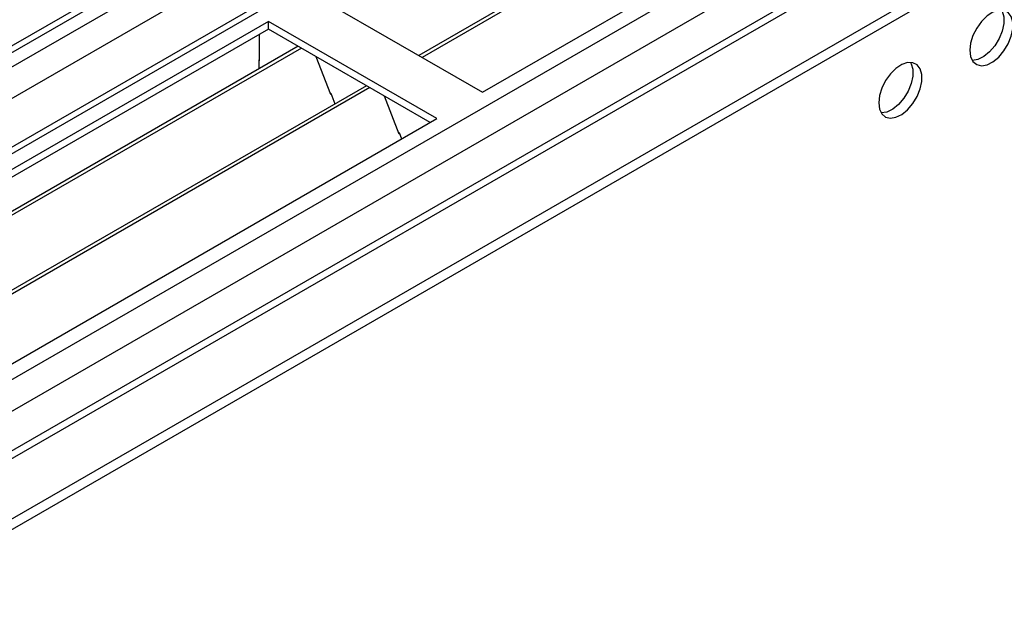
# Model space of a CAD drawing. Units: millimetres. Extents: x 4 to 11134, y 11 to 15752.
# Drawn here: x 2371 to 2524, y 1435 to 1528 of the extents above; entities that cross this region are included whole.
import ezdxf

# ---------------------------------------------------------------- set-up
doc = ezdxf.new("R2010")
doc.units = ezdxf.units.MM
doc.header["$LTSCALE"] = 53

msp = doc.modelspace()

# ---------------------------------------------------------------- linework, layer by layer
at = {"color": 7, "linetype": 'Continuous', "lineweight": 25}
for p, q in [((1436.018, 911.759), (3241.261, 1953.904)), ((3140.59, 1953.542), (1435.493, 969.21)), ((1436.018, 910.126), (3241.261, 1952.271)), ((1437.871, 985.291), (3114.068, 1952.939)), ((3121.071, 1895.092), (1478.285, 946.732)), ((2667.623, 1658.261), (2432.863, 1522.737)), ((2668.14, 1657.962), (2433.381, 1522.439)), ((2442.761, 1517.023), (2678.581, 1653.159)), ((2416.598, 1532.127), (2442.761, 1517.023)), ((2409.527, 1528.045), (2173.707, 1391.909)), ((2435.69, 1512.941), (2409.527, 1528.045)), ((2409.527, 1526.82), (2409.527, 1528.045)), ((2409.527, 1526.82), (2174.768, 1391.297)), ((2408.113, 1521.92), (2408.113, 1526.004)), ((2434.629, 1512.329), (2409.527, 1526.82)), ((2414.118, 1524.17), (2179.358, 1388.646)), ((2414.635, 1523.871), (2179.876, 1388.348)), ((2408.113, 1522.084), (2408.042, 1522.043)), ((2408.042, 1522.043), (2408.042, 1520.663)), ((2408.113, 1521.92), (2408.042, 1521.961)), ((2416.868, 1522.582), (2419.145, 1516.715)), ((2424.731, 1518.043), (2189.972, 1382.519)), ((2425.249, 1517.744), (2190.489, 1382.22)), ((2419.074, 1516.898), (2419.196, 1516.909)), ((2419.145, 1516.715), (2419.247, 1516.775)), ((2419.196, 1516.909), (2419.849, 1515.225)), ((2427.482, 1516.455), (2429.758, 1510.588)), ((2199.87, 1376.805), (2435.69, 1512.941)), ((2429.688, 1510.77), (2429.81, 1510.781)), ((2429.758, 1510.588), (2429.862, 1510.648)), ((2429.81, 1510.781), (2430.201, 1509.773))]:
    msp.add_line(p, q, dxfattribs=at)
at = {"color": 8, "linetype": 'Continuous', "lineweight": 25}
for p, q in [((3114.689, 1954.312), (1437.432, 986.052)), ((1436.371, 982.176), (3119.286, 1953.702)), ((3142.09, 1953.394), (1436.901, 969.009)), ((3121.407, 1950.027), (1438.492, 978.502)), ((1436.195, 933.496), (3176.915, 1938.392)), ((1437.468, 929.332), (3179.036, 1934.718)), ((1480.035, 946.558), (3180.98, 1928.493))]:
    msp.add_line(p, q, dxfattribs=at)
at = {"color": 7, "linetype": 'Continuous', "lineweight": 25, "flags": 128}
for points in [[(2518.422, 1523.551), (2518.546, 1522.576), (2518.911, 1521.818), (2519.488, 1521.332), (2520.235, 1521.154), (2521.097, 1521.298), (2522.009, 1521.753), (2522.905, 1522.485), (2523.717, 1523.439), (2524.386, 1524.546), (2524.861, 1525.723), (2525.108, 1526.883), (2525.108, 1527.939), (2524.861, 1528.814), (2524.386, 1529.442), (2523.717, 1529.777), (2522.905, 1529.794), (2522.009, 1529.492), (2521.097, 1528.893), (2520.235, 1528.041), (2519.488, 1527.001), (2518.911, 1525.848), (2518.546, 1524.669), (2518.422, 1523.551)], [(2523.34, 1529.825), (2523.447, 1529.63), (2523.694, 1528.755), (2523.694, 1527.699), (2523.447, 1526.539), (2522.971, 1525.363), (2522.303, 1524.256), (2521.491, 1523.301), (2520.595, 1522.569), (2519.683, 1522.114), (2518.821, 1521.97), (2518.806, 1521.971)], [(2504.279, 1515.387), (2504.404, 1514.412), (2504.768, 1513.654), (2505.346, 1513.168), (2506.093, 1512.99), (2506.955, 1513.134), (2507.867, 1513.589), (2508.763, 1514.32), (2509.575, 1515.275), (2510.243, 1516.382), (2510.719, 1517.559), (2510.966, 1518.719), (2510.966, 1519.775), (2510.719, 1520.649), (2510.243, 1521.277), (2509.575, 1521.613), (2508.763, 1521.63), (2507.867, 1521.328), (2506.955, 1520.729), (2506.093, 1519.877), (2505.346, 1518.837), (2504.768, 1517.684), (2504.404, 1516.505), (2504.279, 1515.387)], [(2509.198, 1521.661), (2509.305, 1521.466), (2509.551, 1520.591), (2509.551, 1519.535), (2509.305, 1518.375), (2508.829, 1517.198), (2508.161, 1516.092), (2507.349, 1515.137), (2506.453, 1514.405), (2505.54, 1513.95), (2504.679, 1513.806), (2504.664, 1513.807)]]:
    msp.add_lwpolyline(points, dxfattribs=at)

doc.saveas('drawing.dxf')
